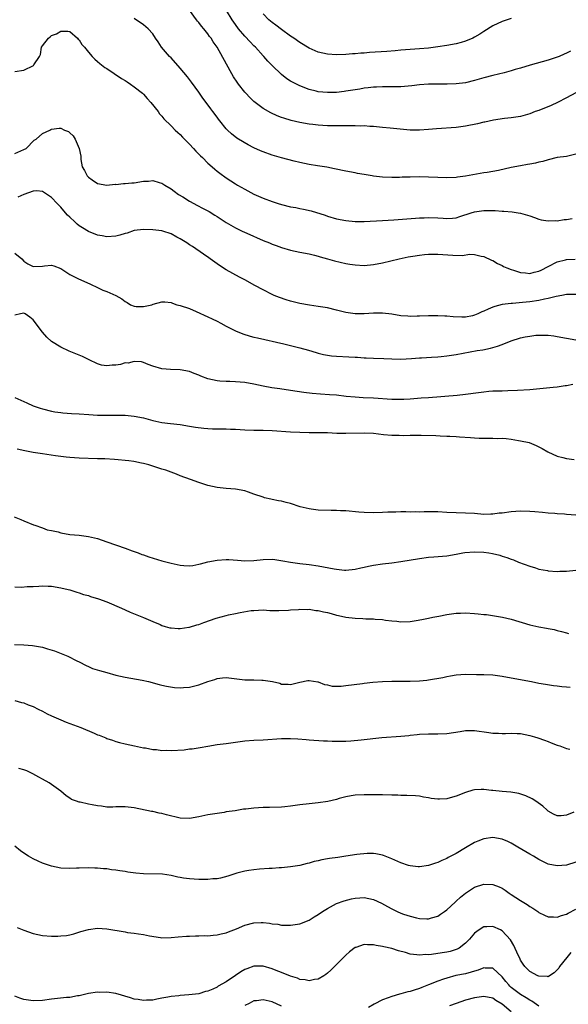
# Model space of a CAD drawing. Units: inches. Extents: x 2523000 to 2526000, y 1560000 to 1563000.
# Drawn here: x 2525204 to 2525323, y 1560307 to 1560521 of the extents above; entities that cross this region are included whole.
import ezdxf

# ---------------------------------------------------------------- set-up
doc = ezdxf.new("R2010")
doc.units = ezdxf.units.IN
doc.header["$MEASUREMENT"] = 0
doc.layers.add('LD25231560_2ft', color=150, linetype='Continuous')

msp = doc.modelspace()

# ---------------------------------------------------------------- linework, layer by layer
at = {"layer": 'LD25231560_2ft'}
for points, elevation in [([(2525325, 1560505.06), (2525323, 1560504.03), (2525321.03, 1560502.97), (2525319.68, 1560502.32), (2525317, 1560501.28), (2525316.21, 1560501), (2525315, 1560500.54), (2525313, 1560499.97), (2525311, 1560499.66), (2525309.5, 1560499.5), (2525307.14, 1560499.14), (2525305.27, 1560498.73), (2525305, 1560498.7), (2525303.63, 1560498.37), (2525301, 1560497.82), (2525299, 1560497.56), (2525294.74, 1560497.26), (2525293, 1560497.09), (2525291, 1560496.97), (2525289, 1560496.99), (2525286.84, 1560497.16), (2525284.62, 1560497.38), (2525283, 1560497.57), (2525281, 1560497.77), (2525280.2, 1560497.8), (2525279, 1560497.88), (2525278.13, 1560497.87), (2525277, 1560497.91), (2525276.12, 1560497.88), (2525275, 1560497.91), (2525274.11, 1560497.89), (2525273, 1560497.92), (2525272.09, 1560497.91), (2525271, 1560497.93), (2525269, 1560498.02), (2525267.83, 1560498.17), (2525267, 1560498.26), (2525265, 1560498.64), (2525263.1, 1560499.1), (2525261.55, 1560499.55), (2525261, 1560499.74), (2525260.08, 1560500.08), (2525258.71, 1560500.71), (2525257, 1560501.67), (2525255.25, 1560503), (2525255, 1560503.21), (2525254.09, 1560504.09), (2525253.22, 1560505), (2525253, 1560505.26), (2525251.64, 1560507), (2525251.38, 1560507.38), (2525250.59, 1560508.59), (2525249.85, 1560509.85), (2525247.01, 1560515), (2525246.17, 1560516.17), (2525245.7, 1560517), (2525245.37, 1560517.37), (2525245, 1560517.92), (2525244.13, 1560519), (2525243.58, 1560519.58), (2525243, 1560520.39), (2525242.71, 1560520.71), (2525242.52, 1560521), (2525241, 1560523.09)], 6722), ([(2525323.84, 1560514.16), (2525323, 1560513.72), (2525322.47, 1560513.53), (2525321.37, 1560513), (2525321, 1560512.84), (2525319, 1560512.19), (2525315.11, 1560511.11), (2525313, 1560510.45), (2525311.87, 1560510.13), (2525311, 1560509.84), (2525309.47, 1560509.47), (2525307, 1560508.89), (2525305, 1560508.33), (2525303, 1560507.74), (2525301, 1560507.27), (2525299, 1560507.03), (2525297.05, 1560506.95), (2525293, 1560506.95), (2525291, 1560506.82), (2525289.38, 1560506.62), (2525287, 1560506.42), (2525285.61, 1560506.39), (2525283, 1560506.4), (2525281.68, 1560506.32), (2525281, 1560506.3), (2525279.85, 1560506.15), (2525279, 1560506.08), (2525278.08, 1560505.92), (2525277, 1560505.76), (2525275, 1560505.43), (2525274.61, 1560505.39), (2525273, 1560505.19), (2525271, 1560505.13), (2525269, 1560505.32), (2525268.55, 1560505.45), (2525267, 1560505.83), (2525265, 1560506.58), (2525263.38, 1560507.38), (2525263, 1560507.62), (2525262.16, 1560508.16), (2525261, 1560509.07), (2525259, 1560511), (2525258.01, 1560512.01), (2525257.17, 1560513), (2525257, 1560513.17), (2525255.34, 1560515), (2525255, 1560515.31), (2525254.17, 1560516.17), (2525253, 1560517.4), (2525251.68, 1560519), (2525251, 1560519.93), (2525250.26, 1560521), (2525249.03, 1560522.97)], 6724), ([(2525311, 1560521.29), (2525309, 1560520.64), (2525307, 1560519.68), (2525305, 1560518.44), (2525304.14, 1560517.86), (2525303, 1560517.19), (2525302.62, 1560517), (2525301, 1560516.31), (2525300.06, 1560516.06), (2525299, 1560515.74), (2525297, 1560515.36), (2525295, 1560515.07), (2525293, 1560514.83), (2525291, 1560514.67), (2525289, 1560514.55), (2525287, 1560514.38), (2525285.76, 1560514.24), (2525283.92, 1560514.08), (2525280.16, 1560513.84), (2525279, 1560513.74), (2525278.29, 1560513.71), (2525277, 1560513.59), (2525276.43, 1560513.57), (2525275, 1560513.44), (2525273, 1560513.37), (2525271, 1560513.5), (2525269, 1560513.96), (2525267, 1560514.84), (2525265, 1560516.07), (2525263.69, 1560517), (2525263, 1560517.45), (2525261, 1560518.86), (2525259.78, 1560519.78), (2525259, 1560520.39), (2525258.29, 1560521), (2525257, 1560522.28)], 6726), ([(2525325, 1560491.71), (2525323, 1560491.24), (2525321, 1560491), (2525319, 1560490.54), (2525317.85, 1560490.15), (2525317, 1560489.99), (2525316.23, 1560489.77), (2525315, 1560489.57), (2525314.53, 1560489.47), (2525313, 1560489.24), (2525311, 1560488.85), (2525308.21, 1560488.2), (2525307, 1560487.98), (2525305.75, 1560487.75), (2525305, 1560487.66), (2525301, 1560486.93), (2525299.29, 1560486.71), (2525299, 1560486.67), (2525297, 1560486.58), (2525295, 1560486.65), (2525293, 1560486.75), (2525291, 1560486.8), (2525289, 1560486.76), (2525287.29, 1560486.71), (2525286.67, 1560486.67), (2525285, 1560486.65), (2525283, 1560486.74), (2525281, 1560486.96), (2525280.74, 1560487), (2525279, 1560487.29), (2525277.56, 1560487.56), (2525277, 1560487.65), (2525275, 1560488.03), (2525272.57, 1560488.57), (2525270.9, 1560488.89), (2525268.81, 1560489.19), (2525267, 1560489.48), (2525265, 1560489.91), (2525263.79, 1560490.21), (2525261, 1560490.94), (2525259, 1560491.53), (2525257, 1560492.26), (2525256.48, 1560492.48), (2525255, 1560493.14), (2525253.76, 1560493.76), (2525251.67, 1560495), (2525251.26, 1560495.26), (2525250.16, 1560496.16), (2525249.26, 1560497), (2525249, 1560497.26), (2525247.61, 1560499), (2525247.33, 1560499.33), (2525247, 1560499.76), (2525246.09, 1560501), (2525245.62, 1560501.62), (2525244.59, 1560503), (2525243.92, 1560503.92), (2525243, 1560505.22), (2525241.42, 1560507.42), (2525240.56, 1560508.56), (2525239, 1560510.46), (2525237, 1560512.67), (2525236.65, 1560513), (2525234.92, 1560515), (2525234.15, 1560516.15), (2525233.61, 1560517), (2525233, 1560517.9), (2525232, 1560519), (2525231.48, 1560519.48), (2525231, 1560519.87), (2525229, 1560521.28)], 6720), ([(2525203, 1560509.72), (2525205, 1560510.01), (2525207.08, 1560511), (2525207.17, 1560511.17), (2525208.4, 1560513), (2525208.57, 1560513.43), (2525208.81, 1560515), (2525209, 1560515.28), (2525210.33, 1560517), (2525210.71, 1560517.29), (2525211, 1560517.55), (2525212.06, 1560517.94), (2525213, 1560518.54), (2525214.54, 1560518.54), (2525215, 1560518.44), (2525216.65, 1560517), (2525216.8, 1560516.8), (2525217, 1560516.6), (2525217.61, 1560515.61), (2525218.14, 1560515), (2525219, 1560513.95), (2525219.85, 1560513), (2525220.38, 1560512.38), (2525221, 1560511.94), (2525221.47, 1560511.47), (2525222.6, 1560510.6), (2525223, 1560510.37), (2525226.23, 1560508.23), (2525227, 1560507.78), (2525227.46, 1560507.46), (2525228.2, 1560507), (2525229, 1560506.42), (2525230.77, 1560505), (2525231, 1560504.78), (2525231.82, 1560503.82), (2525232.62, 1560503), (2525234.21, 1560501), (2525234.51, 1560500.51), (2525235, 1560500.03), (2525235.45, 1560499.45), (2525237, 1560497.91), (2525237.87, 1560497), (2525238.44, 1560496.44), (2525239, 1560496), (2525239.47, 1560495.47), (2525239.91, 1560495), (2525241, 1560493.93), (2525241.84, 1560493), (2525242.37, 1560492.37), (2525243, 1560491.78), (2525243.37, 1560491.37), (2525243.8, 1560491), (2525245, 1560489.82), (2525245.96, 1560489), (2525246.49, 1560488.49), (2525247, 1560488.08), (2525247.58, 1560487.58), (2525249, 1560486.57), (2525251, 1560485.26), (2525251.43, 1560485), (2525253, 1560484.11), (2525255, 1560483.03), (2525257, 1560482.2), (2525259, 1560481.43), (2525260.27, 1560481), (2525261, 1560480.78), (2525263, 1560480.31), (2525264.12, 1560480.12), (2525265, 1560479.95), (2525265.81, 1560479.81), (2525267.43, 1560479.43), (2525270.48, 1560478.48), (2525271, 1560478.29), (2525273, 1560477.7), (2525275, 1560477.29), (2525277, 1560477.1), (2525279, 1560477.11), (2525283, 1560477.31), (2525285.48, 1560477.48), (2525290.17, 1560477.83), (2525291, 1560477.89), (2525292.07, 1560477.93), (2525293, 1560477.96), (2525295, 1560477.89), (2525296.2, 1560477.8), (2525297, 1560477.76), (2525298.17, 1560477.83), (2525299, 1560477.93), (2525299.81, 1560478.19), (2525302.24, 1560479), (2525303, 1560479.23), (2525305, 1560479.48), (2525305.51, 1560479.51), (2525307, 1560479.47), (2525307.49, 1560479.49), (2525309, 1560479.38), (2525309.38, 1560479.38), (2525311.21, 1560479.21), (2525312.47, 1560479), (2525313, 1560478.9), (2525315, 1560478.3), (2525316.01, 1560477.99), (2525317, 1560477.63), (2525317.48, 1560477.48), (2525319, 1560477.25), (2525320.71, 1560477.29), (2525321, 1560477.27), (2525322.5, 1560477.5), (2525323, 1560477.55), (2525324.22, 1560477.78)], 6718), ([(2525203, 1560491.86), (2525205, 1560492.73), (2525205.46, 1560493), (2525207.21, 1560494.79), (2525207.63, 1560495), (2525209, 1560496.27), (2525210.61, 1560497), (2525210.86, 1560497.14), (2525211, 1560497.19), (2525212.63, 1560497.37), (2525213, 1560497.39), (2525213.8, 1560497), (2525214.65, 1560496.65), (2525215, 1560496.36), (2525215.7, 1560495.7), (2525216.16, 1560495), (2525217.02, 1560493), (2525217.33, 1560491.33), (2525217.4, 1560490.6), (2525217.66, 1560489), (2525218.18, 1560488.18), (2525218.76, 1560487), (2525219, 1560486.76), (2525219.83, 1560486.17), (2525221, 1560485.4), (2525223, 1560484.98), (2525224.81, 1560485.19), (2525225, 1560485.18), (2525226.62, 1560485.38), (2525227, 1560485.35), (2525228.47, 1560485.53), (2525229, 1560485.52), (2525231, 1560485.84), (2525232.11, 1560485.89), (2525233, 1560486.02), (2525234.4, 1560485.6), (2525235, 1560485.46), (2525235.66, 1560485), (2525237, 1560484.2), (2525237.67, 1560483.67), (2525238.62, 1560483), (2525239.56, 1560482.44), (2525241, 1560481.55), (2525241.94, 1560481), (2525242.63, 1560480.63), (2525243.95, 1560479.95), (2525245.26, 1560479.26), (2525246.51, 1560478.51), (2525247, 1560478.18), (2525249, 1560476.91), (2525251, 1560475.75), (2525252.48, 1560475), (2525253.45, 1560474.55), (2525257, 1560473), (2525258.43, 1560472.43), (2525259, 1560472.16), (2525259.87, 1560471.87), (2525261, 1560471.44), (2525263, 1560470.88), (2525265, 1560470.46), (2525267, 1560470.06), (2525268.22, 1560469.78), (2525269, 1560469.56), (2525269.42, 1560469.42), (2525270.99, 1560469), (2525272.56, 1560468.56), (2525275, 1560467.99), (2525275.85, 1560467.85), (2525277, 1560467.64), (2525279, 1560467.55), (2525281, 1560467.72), (2525283, 1560468.11), (2525286.57, 1560469), (2525288.57, 1560469.43), (2525289.57, 1560469.57), (2525291, 1560469.8), (2525292.08, 1560469.92), (2525293, 1560470), (2525295, 1560470.01), (2525298.25, 1560469.75), (2525300.28, 1560469.72), (2525301.97, 1560469.97), (2525303, 1560469.9), (2525304.41, 1560469.59), (2525305, 1560469.51), (2525306.68, 1560468.68), (2525307, 1560468.59), (2525307.96, 1560467.96), (2525309, 1560467.54), (2525309.32, 1560467.32), (2525310, 1560467), (2525311, 1560466.62), (2525311.5, 1560466.5), (2525313, 1560466.01), (2525314.06, 1560465.94), (2525315, 1560465.81), (2525315.95, 1560466.05), (2525317, 1560466.26), (2525317.5, 1560466.5), (2525319, 1560467.32), (2525321, 1560468.31), (2525322.76, 1560468.76), (2525323, 1560468.81), (2525324.89, 1560468.89)], 6716), ([(2525325, 1560461.24), (2525323, 1560461.22), (2525321.96, 1560461), (2525320.78, 1560460.78), (2525319, 1560460.34), (2525318.21, 1560460.21), (2525317, 1560459.93), (2525315, 1560459.61), (2525313.44, 1560459.44), (2525311.28, 1560459.28), (2525311, 1560459.28), (2525309, 1560459.02), (2525307.42, 1560458.58), (2525307, 1560458.44), (2525305.95, 1560458.05), (2525305, 1560457.57), (2525304.56, 1560457.44), (2525303.71, 1560457), (2525303, 1560456.7), (2525302.59, 1560456.59), (2525301, 1560456.29), (2525300.25, 1560456.25), (2525298.35, 1560456.35), (2525297, 1560456.51), (2525296.52, 1560456.52), (2525295, 1560456.61), (2525294.59, 1560456.59), (2525293, 1560456.58), (2525291, 1560456.49), (2525290.5, 1560456.5), (2525289, 1560456.43), (2525288.49, 1560456.49), (2525287, 1560456.58), (2525285, 1560456.91), (2525283, 1560457.18), (2525281, 1560457.15), (2525279, 1560456.99), (2525277, 1560457), (2525275, 1560457.3), (2525273, 1560457.82), (2525271, 1560458.31), (2525269, 1560458.63), (2525267.13, 1560458.87), (2525265, 1560459.25), (2525263, 1560459.77), (2525262.05, 1560460.05), (2525260.55, 1560460.55), (2525259.43, 1560461), (2525259, 1560461.19), (2525257, 1560462.22), (2525255.2, 1560463.2), (2525253, 1560464.44), (2525251.9, 1560465), (2525249, 1560466.58), (2525247.52, 1560467.52), (2525247, 1560467.86), (2525245.46, 1560469), (2525245.18, 1560469.18), (2525244.04, 1560469.96), (2525241.63, 1560471.63), (2525241, 1560472.04), (2525240.44, 1560472.44), (2525239, 1560473.35), (2525238.28, 1560473.72), (2525237, 1560474.42), (2525235.17, 1560475), (2525235, 1560475.05), (2525233, 1560475.31), (2525231, 1560475.39), (2525229, 1560475.14), (2525227.41, 1560474.59), (2525227, 1560474.49), (2525225.88, 1560474.12), (2525225, 1560473.92), (2525223, 1560473.78), (2525222.04, 1560473.96), (2525221, 1560474.11), (2525219, 1560474.89), (2525217.7, 1560475.7), (2525217, 1560476.19), (2525216.55, 1560476.55), (2525216.04, 1560477), (2525215, 1560478.04), (2525214.5, 1560478.5), (2525214.02, 1560479), (2525213, 1560480.22), (2525212.19, 1560481), (2525211, 1560482.3), (2525209, 1560483.64), (2525207.77, 1560483.77), (2525207, 1560483.71), (2525205, 1560483), (2525203.64, 1560482.36)], 6714), ([(2525203, 1560470.24), (2525204.51, 1560469), (2525205, 1560468.48), (2525205.87, 1560467.87), (2525207, 1560467.29), (2525209, 1560467.39), (2525209.47, 1560467.47), (2525211, 1560467.57), (2525211.46, 1560467.46), (2525213, 1560466.88), (2525215, 1560465.57), (2525216.68, 1560464.68), (2525219.46, 1560463.46), (2525221, 1560462.71), (2525222.18, 1560462.18), (2525223, 1560461.88), (2525225, 1560460.98), (2525226.27, 1560460.27), (2525227, 1560459.69), (2525227.47, 1560459.47), (2525228.17, 1560459), (2525229, 1560458.65), (2525229.37, 1560458.63), (2525231, 1560458.6), (2525231.35, 1560458.65), (2525232.78, 1560459), (2525233.12, 1560459.12), (2525235, 1560459.6), (2525235.61, 1560459.61), (2525237, 1560459.47), (2525237.31, 1560459.31), (2525238.25, 1560459), (2525239, 1560458.83), (2525241, 1560458.14), (2525242.48, 1560457.52), (2525245, 1560456.37), (2525245.92, 1560455.92), (2525247, 1560455.41), (2525247.8, 1560455), (2525249, 1560454.34), (2525251, 1560453.29), (2525252.63, 1560452.63), (2525254.16, 1560452.16), (2525255, 1560451.97), (2525255.77, 1560451.77), (2525261.51, 1560450.49), (2525264.14, 1560449.86), (2525265, 1560449.64), (2525266.92, 1560449.08), (2525268.57, 1560448.57), (2525269, 1560448.45), (2525270.17, 1560448.18), (2525271, 1560448.02), (2525271.9, 1560447.9), (2525273, 1560447.81), (2525275.67, 1560447.67), (2525277, 1560447.57), (2525277.55, 1560447.55), (2525279, 1560447.43), (2525279.43, 1560447.43), (2525281, 1560447.34), (2525283.27, 1560447.27), (2525285, 1560447.2), (2525287, 1560447.16), (2525289.26, 1560447.26), (2525291, 1560447.42), (2525291.45, 1560447.45), (2525293.61, 1560447.61), (2525295, 1560447.67), (2525295.76, 1560447.76), (2525297, 1560447.84), (2525298.01, 1560448.01), (2525299, 1560448.14), (2525303.59, 1560449), (2525304.8, 1560449.2), (2525306.45, 1560449.55), (2525308, 1560450), (2525309, 1560450.36), (2525311, 1560451.14), (2525313, 1560451.76), (2525313.98, 1560451.98), (2525315, 1560452.18), (2525316.34, 1560452.34), (2525317, 1560452.39), (2525318.38, 1560452.38), (2525319, 1560452.34), (2525320.21, 1560452.21), (2525321, 1560452.09), (2525325, 1560451.32)], 6712), ([(2525324.36, 1560441.64), (2525323, 1560441.35), (2525322.68, 1560441.32), (2525321, 1560441.09), (2525320.12, 1560441), (2525315, 1560440.51), (2525312.33, 1560440.33), (2525310.23, 1560440.23), (2525309, 1560440.22), (2525307, 1560440.16), (2525306.09, 1560440.09), (2525305, 1560439.98), (2525303.83, 1560439.83), (2525301, 1560439.43), (2525299.25, 1560439.25), (2525293, 1560438.75), (2525291.36, 1560438.64), (2525289, 1560438.46), (2525287.61, 1560438.39), (2525287, 1560438.34), (2525285, 1560438.35), (2525281, 1560438.66), (2525278.75, 1560438.75), (2525277, 1560438.86), (2525275.06, 1560439.06), (2525273, 1560439.29), (2525271.42, 1560439.42), (2525269.52, 1560439.52), (2525267.66, 1560439.66), (2525265.88, 1560439.88), (2525263, 1560440.35), (2525260.67, 1560440.67), (2525258.93, 1560440.93), (2525257, 1560441.31), (2525255, 1560441.73), (2525253, 1560442.05), (2525251, 1560442.2), (2525249.74, 1560442.26), (2525249, 1560442.27), (2525247.61, 1560442.39), (2525247, 1560442.41), (2525245, 1560442.88), (2525243.45, 1560443.45), (2525243, 1560443.68), (2525242.03, 1560444.03), (2525241, 1560444.45), (2525239, 1560444.82), (2525236.88, 1560444.88), (2525235, 1560445.04), (2525233, 1560445.66), (2525232, 1560446), (2525231, 1560446.39), (2525230.54, 1560446.54), (2525229, 1560446.65), (2525227.69, 1560446.31), (2525227, 1560446.35), (2525225.99, 1560446.01), (2525225, 1560445.87), (2525224.19, 1560445.81), (2525223, 1560445.68), (2525221.85, 1560445.85), (2525221, 1560446.15), (2525219.18, 1560447), (2525219, 1560447.11), (2525217.74, 1560447.74), (2525217, 1560448.02), (2525216.31, 1560448.31), (2525214.86, 1560448.86), (2525213, 1560449.76), (2525211.02, 1560451), (2525209.96, 1560451.96), (2525209, 1560453), (2525207, 1560455.67), (2525206.28, 1560456.28), (2525205.27, 1560457), (2525205, 1560457.12), (2525204.27, 1560457), (2525203, 1560456.72)], 6710), ([(2525203, 1560438.84), (2525205, 1560437.91), (2525205.65, 1560437.65), (2525207, 1560437.03), (2525208.52, 1560436.52), (2525209, 1560436.34), (2525211, 1560435.84), (2525211.71, 1560435.71), (2525213, 1560435.51), (2525213.46, 1560435.46), (2525215.34, 1560435.34), (2525217, 1560435.29), (2525219.14, 1560435.14), (2525221.01, 1560434.99), (2525223, 1560434.96), (2525225.01, 1560434.99), (2525227, 1560434.96), (2525229, 1560434.78), (2525231, 1560434.38), (2525233, 1560433.83), (2525235, 1560433.4), (2525236.84, 1560433.16), (2525239, 1560432.91), (2525241, 1560432.58), (2525242.33, 1560432.33), (2525244.11, 1560432.11), (2525245, 1560432.03), (2525245.99, 1560431.99), (2525247.96, 1560431.96), (2525249, 1560431.97), (2525249.93, 1560431.93), (2525251, 1560431.91), (2525253, 1560431.8), (2525255, 1560431.73), (2525257, 1560431.7), (2525259, 1560431.63), (2525263, 1560431.37), (2525265, 1560431.28), (2525267, 1560431.22), (2525271, 1560431.16), (2525273.08, 1560431.08), (2525275, 1560431.03), (2525279.09, 1560431.09), (2525281.02, 1560431.02), (2525283.23, 1560430.77), (2525285, 1560430.61), (2525286.6, 1560430.6), (2525287.44, 1560430.56), (2525289, 1560430.61), (2525290.63, 1560430.63), (2525291.41, 1560430.59), (2525294.55, 1560430.55), (2525295.51, 1560430.49), (2525297, 1560430.43), (2525297.62, 1560430.38), (2525299, 1560430.33), (2525299.75, 1560430.25), (2525302.12, 1560430.12), (2525303, 1560430.02), (2525304.04, 1560429.96), (2525306.07, 1560429.93), (2525307, 1560429.97), (2525308.08, 1560429.92), (2525309, 1560429.95), (2525309.89, 1560429.89), (2525311, 1560429.72), (2525312.58, 1560429.42), (2525313, 1560429.37), (2525314.86, 1560429), (2525316.39, 1560428.39), (2525317.71, 1560427.71), (2525318.95, 1560427), (2525321, 1560426.07), (2525322.23, 1560425.77), (2525323, 1560425.52), (2525324.68, 1560425.32)], 6708), ([(2525325, 1560413.24), (2525323, 1560413.39), (2525322.59, 1560413.41), (2525321, 1560413.52), (2525320.46, 1560413.54), (2525319, 1560413.64), (2525317.77, 1560413.77), (2525316.09, 1560413.91), (2525315, 1560414.02), (2525313, 1560414.07), (2525311, 1560413.93), (2525309, 1560413.66), (2525308.39, 1560413.61), (2525307, 1560413.43), (2525306.57, 1560413.43), (2525305, 1560413.39), (2525303, 1560413.54), (2525301, 1560413.66), (2525299, 1560413.69), (2525297, 1560413.76), (2525295, 1560413.9), (2525293, 1560413.95), (2525292.06, 1560413.94), (2525291, 1560413.89), (2525290.09, 1560413.91), (2525289, 1560413.86), (2525288.09, 1560413.91), (2525287, 1560413.91), (2525285.88, 1560413.88), (2525285, 1560413.89), (2525284.14, 1560413.86), (2525283, 1560413.78), (2525281, 1560413.73), (2525279, 1560413.8), (2525277.86, 1560413.86), (2525275, 1560414.12), (2525273.86, 1560414.14), (2525273, 1560414.2), (2525271.8, 1560414.2), (2525269, 1560414.32), (2525267.45, 1560414.55), (2525267, 1560414.59), (2525265.1, 1560415), (2525263, 1560415.75), (2525262, 1560416), (2525261, 1560416.27), (2525260.36, 1560416.36), (2525259, 1560416.64), (2525258.68, 1560416.68), (2525257.3, 1560417), (2525257, 1560417.09), (2525255, 1560417.8), (2525253.81, 1560418.19), (2525253, 1560418.48), (2525251, 1560418.88), (2525249, 1560419.03), (2525247, 1560419.22), (2525245, 1560419.64), (2525243, 1560420.29), (2525241.23, 1560421), (2525239, 1560421.8), (2525238.15, 1560422.15), (2525237, 1560422.57), (2525235.88, 1560423), (2525235, 1560423.25), (2525233.68, 1560423.68), (2525232.13, 1560424.13), (2525231, 1560424.44), (2525230.54, 1560424.54), (2525228.86, 1560424.86), (2525227.81, 1560425), (2525224.7, 1560425.3), (2525222.55, 1560425.45), (2525221, 1560425.5), (2525217, 1560425.59), (2525215, 1560425.73), (2525214.19, 1560425.81), (2525211.89, 1560426.11), (2525209, 1560426.53), (2525207, 1560426.85), (2525205.19, 1560427.19), (2525203.55, 1560427.55)], 6706), ([(2525202.88, 1560412.88), (2525204.29, 1560412.29), (2525205, 1560411.97), (2525207.1, 1560411.1), (2525207.34, 1560411), (2525209, 1560410.45), (2525210.04, 1560410.04), (2525211, 1560409.86), (2525212.45, 1560409.55), (2525213, 1560409.37), (2525215, 1560409.03), (2525217, 1560408.85), (2525219, 1560408.59), (2525221, 1560408.1), (2525223, 1560407.44), (2525227, 1560406), (2525228.52, 1560405.48), (2525229.81, 1560405), (2525230.66, 1560404.66), (2525231, 1560404.58), (2525232.15, 1560404.15), (2525235, 1560403.31), (2525237, 1560402.76), (2525239, 1560402.31), (2525239.75, 1560402.25), (2525241, 1560402.19), (2525241.71, 1560402.29), (2525243, 1560402.54), (2525243.37, 1560402.63), (2525245, 1560403.09), (2525247, 1560403.45), (2525249, 1560403.55), (2525249.54, 1560403.54), (2525251.41, 1560403.41), (2525253, 1560403.27), (2525255, 1560403.34), (2525257, 1560403.56), (2525259, 1560403.61), (2525259.56, 1560403.56), (2525261.31, 1560403.31), (2525263, 1560402.96), (2525265, 1560402.7), (2525267, 1560402.5), (2525269, 1560402.22), (2525272.48, 1560401.52), (2525273, 1560401.44), (2525274.74, 1560401.26), (2525275, 1560401.25), (2525277, 1560401.43), (2525278.26, 1560401.74), (2525279, 1560401.87), (2525279.91, 1560402.09), (2525281, 1560402.3), (2525283, 1560402.61), (2525285, 1560402.84), (2525287, 1560403.13), (2525291, 1560403.81), (2525293, 1560404.07), (2525294.14, 1560404.14), (2525297, 1560404.39), (2525299, 1560404.7), (2525300.48, 1560405), (2525300.92, 1560405.08), (2525303, 1560405.25), (2525305, 1560405.15), (2525306.14, 1560405), (2525306.87, 1560404.87), (2525308.49, 1560404.49), (2525309, 1560404.31), (2525310.03, 1560404.03), (2525311, 1560403.63), (2525311.48, 1560403.48), (2525312.55, 1560403), (2525315, 1560402.1), (2525316.25, 1560401.75), (2525317, 1560401.49), (2525318.85, 1560401.15), (2525319, 1560401.11), (2525321, 1560400.98), (2525321.52, 1560401), (2525323, 1560401.05), (2525325, 1560401.21)], 6704), ([(2525203, 1560397.62), (2525204.44, 1560397.56), (2525205.72, 1560397.72), (2525207, 1560397.72), (2525208.25, 1560397.75), (2525209, 1560397.84), (2525210.24, 1560397.76), (2525211, 1560397.73), (2525213, 1560397.39), (2525213.3, 1560397.3), (2525215, 1560396.94), (2525216.46, 1560396.46), (2525217, 1560396.35), (2525217.96, 1560395.96), (2525219, 1560395.7), (2525219.5, 1560395.5), (2525221.24, 1560395), (2525223, 1560394.34), (2525226.22, 1560393), (2525227, 1560392.59), (2525228.1, 1560392.1), (2525229.52, 1560391.52), (2525231, 1560390.95), (2525233, 1560390.07), (2525234.61, 1560389.39), (2525235, 1560389.21), (2525235.69, 1560389), (2525236.72, 1560388.72), (2525237, 1560388.69), (2525238.57, 1560388.57), (2525239, 1560388.58), (2525240.83, 1560388.83), (2525241, 1560388.87), (2525242.63, 1560389.37), (2525243, 1560389.46), (2525244.12, 1560389.88), (2525246.77, 1560390.77), (2525249, 1560391.38), (2525249.51, 1560391.51), (2525251, 1560391.81), (2525252.05, 1560392.05), (2525254.44, 1560392.44), (2525255, 1560392.5), (2525257, 1560392.58), (2525258.5, 1560392.5), (2525260.46, 1560392.46), (2525262.55, 1560392.55), (2525263, 1560392.6), (2525264.71, 1560392.71), (2525265, 1560392.74), (2525266.71, 1560392.71), (2525267, 1560392.73), (2525268.49, 1560392.49), (2525269, 1560392.45), (2525270.17, 1560392.17), (2525271, 1560392), (2525271.8, 1560391.8), (2525273, 1560391.47), (2525273.4, 1560391.4), (2525275, 1560391.03), (2525277, 1560390.78), (2525278.72, 1560390.72), (2525279.32, 1560390.68), (2525281, 1560390.64), (2525281.41, 1560390.59), (2525283, 1560390.49), (2525283.62, 1560390.38), (2525285, 1560390.23), (2525286.13, 1560390.13), (2525287, 1560390.02), (2525289, 1560390.11), (2525290.33, 1560390.33), (2525291.51, 1560390.49), (2525293, 1560390.78), (2525293.93, 1560391), (2525295.26, 1560391.26), (2525297, 1560391.63), (2525299, 1560391.91), (2525299.91, 1560391.91), (2525301, 1560391.95), (2525303, 1560391.83), (2525303.77, 1560391.77), (2525305, 1560391.62), (2525305.58, 1560391.58), (2525307.33, 1560391.33), (2525309.05, 1560391.05), (2525311, 1560390.6), (2525315, 1560389.37), (2525317, 1560388.9), (2525318.65, 1560388.65), (2525319, 1560388.56), (2525320.33, 1560388.33), (2525321, 1560388.15), (2525321.88, 1560387.88), (2525323, 1560387.58), (2525323.44, 1560387.44)], 6702), ([(2525202.95, 1560385.05), (2525205, 1560385.01), (2525206.87, 1560384.87), (2525208.57, 1560384.57), (2525209, 1560384.47), (2525210.14, 1560384.14), (2525211.66, 1560383.66), (2525213.1, 1560383.1), (2525214.53, 1560382.53), (2525216.48, 1560381.52), (2525217, 1560381.27), (2525218.5, 1560380.5), (2525219, 1560380.26), (2525219.88, 1560379.88), (2525221.4, 1560379.4), (2525223.04, 1560379), (2525225, 1560378.4), (2525227, 1560377.94), (2525228.22, 1560377.78), (2525230.67, 1560377.33), (2525232.06, 1560377), (2525234.37, 1560376.37), (2525235, 1560376.24), (2525236, 1560376), (2525237.75, 1560375.75), (2525239, 1560375.68), (2525239.7, 1560375.7), (2525241, 1560375.82), (2525243, 1560376.3), (2525245, 1560377.03), (2525246.51, 1560377.49), (2525247, 1560377.69), (2525248.21, 1560377.79), (2525249, 1560377.88), (2525253, 1560377.42), (2525254.63, 1560377.37), (2525255, 1560377.37), (2525256.7, 1560377.3), (2525257, 1560377.32), (2525259.03, 1560377), (2525260.63, 1560376.63), (2525261, 1560376.46), (2525262.43, 1560376.43), (2525263, 1560376.36), (2525265, 1560376.91), (2525266.74, 1560377.26), (2525267, 1560377.26), (2525268.93, 1560376.93), (2525269, 1560376.94), (2525270.35, 1560376.35), (2525271, 1560376.29), (2525272.02, 1560376.02), (2525273, 1560376.01), (2525274.02, 1560376.02), (2525275, 1560376.14), (2525278.62, 1560376.62), (2525279, 1560376.65), (2525280.88, 1560376.88), (2525283, 1560377.04), (2525285, 1560377.09), (2525289, 1560377.07), (2525291, 1560377.14), (2525292.65, 1560377.35), (2525293, 1560377.38), (2525296.08, 1560377.92), (2525297, 1560378.13), (2525297.76, 1560378.24), (2525299, 1560378.48), (2525301, 1560378.59), (2525303.46, 1560378.54), (2525305, 1560378.55), (2525307, 1560378.51), (2525309, 1560378.21), (2525311, 1560377.82), (2525315.42, 1560377), (2525317, 1560376.69), (2525318.45, 1560376.45), (2525320.19, 1560376.19), (2525321, 1560376.1), (2525321.97, 1560375.97), (2525323, 1560375.88), (2525323.77, 1560375.77)], 6700), ([(2525203, 1560372.89), (2525204.46, 1560372.46), (2525205, 1560372.35), (2525205.94, 1560371.94), (2525207, 1560371.56), (2525208.05, 1560371), (2525209, 1560370.54), (2525210.01, 1560370.01), (2525211, 1560369.52), (2525213, 1560368.65), (2525214.21, 1560368.21), (2525217.37, 1560367), (2525220.23, 1560365.77), (2525221, 1560365.45), (2525221.34, 1560365.34), (2525222.77, 1560364.77), (2525223, 1560364.64), (2525224.26, 1560364.26), (2525225, 1560363.97), (2525225.79, 1560363.79), (2525227, 1560363.48), (2525229.06, 1560363), (2525231, 1560362.62), (2525231.44, 1560362.56), (2525233, 1560362.24), (2525233.79, 1560362.21), (2525235, 1560362.03), (2525235.93, 1560362.07), (2525237, 1560362.02), (2525239.81, 1560362.19), (2525241, 1560362.34), (2525241.61, 1560362.39), (2525243.32, 1560362.68), (2525245.02, 1560362.98), (2525247, 1560363.29), (2525249, 1560363.55), (2525251, 1560363.84), (2525253, 1560364.1), (2525255, 1560364.25), (2525257, 1560364.33), (2525261, 1560364.59), (2525263, 1560364.6), (2525264.54, 1560364.54), (2525266.41, 1560364.41), (2525267, 1560364.34), (2525270.14, 1560364.14), (2525271, 1560364.11), (2525272.05, 1560364.05), (2525273, 1560364.05), (2525274.02, 1560364.02), (2525275, 1560364.07), (2525276.1, 1560364.1), (2525278.31, 1560364.31), (2525282.83, 1560364.83), (2525287, 1560365.14), (2525288.69, 1560365.31), (2525289, 1560365.36), (2525290.5, 1560365.49), (2525291, 1560365.56), (2525293, 1560365.64), (2525295, 1560365.64), (2525297, 1560365.73), (2525299.86, 1560366.14), (2525301, 1560366.35), (2525303, 1560366.39), (2525306.08, 1560365.92), (2525307, 1560365.76), (2525308.22, 1560365.78), (2525309, 1560365.73), (2525309.71, 1560365.71), (2525311, 1560365.8), (2525312.26, 1560365.74), (2525313, 1560365.69), (2525315, 1560365.29), (2525316.02, 1560365), (2525316.77, 1560364.77), (2525318.24, 1560364.24), (2525319, 1560363.95), (2525319.7, 1560363.7), (2525321, 1560363.18), (2525321.56, 1560363), (2525323, 1560362.45), (2525323.69, 1560362.31)], 6698), ([(2525324.58, 1560348.58), (2525323, 1560347.95), (2525321.83, 1560347.83), (2525321, 1560347.82), (2525320.19, 1560348.19), (2525319, 1560348.82), (2525318.77, 1560349), (2525317.88, 1560349.88), (2525316.32, 1560351), (2525315.52, 1560351.52), (2525314.17, 1560352.17), (2525312.65, 1560352.65), (2525310.92, 1560352.92), (2525309, 1560353.08), (2525307, 1560353.28), (2525306.67, 1560353.33), (2525305, 1560353.51), (2525304.47, 1560353.53), (2525303, 1560353.47), (2525302.6, 1560353.4), (2525301, 1560352.9), (2525299, 1560352.11), (2525297.7, 1560351.7), (2525297, 1560351.52), (2525295.4, 1560351.4), (2525295, 1560351.41), (2525293.58, 1560351.58), (2525293, 1560351.7), (2525291.87, 1560351.87), (2525291, 1560352.05), (2525290.13, 1560352.13), (2525288.25, 1560352.25), (2525287, 1560352.23), (2525286.29, 1560352.29), (2525285, 1560352.31), (2525283, 1560352.37), (2525282.35, 1560352.35), (2525281, 1560352.4), (2525280.37, 1560352.37), (2525279, 1560352.39), (2525277, 1560352.28), (2525276.14, 1560352.14), (2525275, 1560351.91), (2525273.55, 1560351.55), (2525273, 1560351.38), (2525271.08, 1560350.92), (2525269, 1560350.6), (2525267, 1560350.39), (2525265, 1560350.16), (2525263.97, 1560350.03), (2525263, 1560349.89), (2525261.75, 1560349.75), (2525261, 1560349.68), (2525258.42, 1560349.58), (2525257, 1560349.58), (2525255, 1560349.47), (2525253.26, 1560349.26), (2525252.78, 1560349.22), (2525250.91, 1560348.91), (2525249, 1560348.64), (2525248.54, 1560348.54), (2525247, 1560348.32), (2525245, 1560348), (2525243, 1560347.61), (2525241, 1560347.24), (2525239, 1560347.28), (2525236.03, 1560348.03), (2525235, 1560348.33), (2525234.41, 1560348.41), (2525233, 1560348.73), (2525232.76, 1560348.76), (2525229, 1560349.52), (2525227, 1560349.74), (2525226.27, 1560349.73), (2525225, 1560349.73), (2525224.32, 1560349.68), (2525223, 1560349.72), (2525221.88, 1560349.88), (2525221, 1560349.94), (2525219.83, 1560350.17), (2525219, 1560350.32), (2525217.23, 1560350.77), (2525217, 1560350.8), (2525216.4, 1560351), (2525215.37, 1560351.37), (2525215, 1560351.65), (2525214.16, 1560352.16), (2525213, 1560353.16), (2525211, 1560354.65), (2525210.46, 1560355), (2525209, 1560355.77), (2525208.23, 1560356.23), (2525206.94, 1560356.94), (2525205.59, 1560357.59), (2525205, 1560357.81), (2525203.87, 1560358.13)], 6696), ([(2525325, 1560337.74), (2525323, 1560337.08), (2525321, 1560336.89), (2525319, 1560337.31), (2525317, 1560338.27), (2525315.8, 1560339), (2525315, 1560339.44), (2525312.4, 1560341), (2525311, 1560341.86), (2525310.22, 1560342.22), (2525309, 1560342.74), (2525307, 1560343.06), (2525305, 1560342.79), (2525303.69, 1560342.31), (2525303, 1560342.02), (2525301, 1560340.86), (2525299, 1560339.64), (2525297.85, 1560339), (2525297.29, 1560338.71), (2525297, 1560338.52), (2525295.9, 1560338.1), (2525295, 1560337.63), (2525294.5, 1560337.5), (2525293, 1560337), (2525291, 1560336.7), (2525290.74, 1560336.74), (2525289, 1560336.9), (2525288.67, 1560337), (2525287, 1560337.55), (2525285, 1560338.47), (2525283.19, 1560339.19), (2525283, 1560339.25), (2525281.55, 1560339.55), (2525281, 1560339.59), (2525279.61, 1560339.61), (2525277.37, 1560339.37), (2525275, 1560339), (2525273.23, 1560338.77), (2525271.48, 1560338.52), (2525271, 1560338.44), (2525269.78, 1560338.22), (2525269, 1560338.02), (2525268.14, 1560337.86), (2525267, 1560337.5), (2525266.56, 1560337.44), (2525265, 1560337.02), (2525263, 1560336.7), (2525261, 1560336.5), (2525260.48, 1560336.48), (2525259, 1560336.36), (2525258.34, 1560336.34), (2525256.2, 1560336.2), (2525255, 1560336.08), (2525253.93, 1560335.93), (2525253, 1560335.77), (2525251.31, 1560335.31), (2525249.33, 1560334.67), (2525247.73, 1560334.27), (2525247, 1560334.13), (2525246.07, 1560334.07), (2525245, 1560333.97), (2525243, 1560333.98), (2525241, 1560334.06), (2525239.73, 1560334.27), (2525239, 1560334.35), (2525238.46, 1560334.46), (2525237, 1560334.82), (2525235.1, 1560335.1), (2525231, 1560335.16), (2525229.32, 1560335.32), (2525227.57, 1560335.57), (2525227, 1560335.7), (2525225.82, 1560335.82), (2525225, 1560336), (2525224.06, 1560336.06), (2525223, 1560336.25), (2525222.28, 1560336.28), (2525221, 1560336.45), (2525220.44, 1560336.44), (2525219, 1560336.5), (2525217, 1560336.41), (2525216.4, 1560336.4), (2525215, 1560336.34), (2525213, 1560336.45), (2525211, 1560336.83), (2525209, 1560337.49), (2525208.06, 1560337.94), (2525207, 1560338.42), (2525205.99, 1560339), (2525205.38, 1560339.38), (2525204.22, 1560340.22), (2525203, 1560341.2)], 6694), ([(2525203.52, 1560323.52), (2525205, 1560322.9), (2525207, 1560322.22), (2525207.99, 1560322.01), (2525209, 1560321.76), (2525211, 1560321.59), (2525212.38, 1560321.62), (2525213, 1560321.66), (2525214.22, 1560321.78), (2525215, 1560321.93), (2525215.87, 1560322.13), (2525217.39, 1560322.61), (2525219, 1560323.08), (2525221, 1560323.35), (2525223, 1560323.23), (2525227, 1560322.53), (2525227.55, 1560322.45), (2525229, 1560322.27), (2525229.9, 1560322.1), (2525231, 1560321.97), (2525232.32, 1560321.68), (2525234.69, 1560321.31), (2525235, 1560321.27), (2525237, 1560321.32), (2525238.5, 1560321.5), (2525240.37, 1560321.63), (2525241, 1560321.63), (2525242.31, 1560321.69), (2525243, 1560321.66), (2525244.26, 1560321.74), (2525245, 1560321.73), (2525246.16, 1560321.84), (2525247, 1560321.89), (2525247.9, 1560322.1), (2525249, 1560322.32), (2525249.47, 1560322.53), (2525251.19, 1560323.19), (2525253, 1560323.98), (2525255, 1560324.49), (2525256.56, 1560324.56), (2525257, 1560324.56), (2525258.43, 1560324.43), (2525259, 1560324.32), (2525260.2, 1560324.2), (2525261, 1560324.04), (2525262.04, 1560324.04), (2525263, 1560323.98), (2525265, 1560324.31), (2525267, 1560325.11), (2525268.14, 1560325.86), (2525269, 1560326.34), (2525269.92, 1560327), (2525271, 1560327.67), (2525272.33, 1560328.33), (2525273, 1560328.7), (2525274.67, 1560329.33), (2525276.25, 1560329.75), (2525277, 1560329.89), (2525278.02, 1560329.98), (2525279, 1560330.01), (2525281, 1560329.6), (2525282.78, 1560328.78), (2525284.08, 1560328.08), (2525285, 1560327.54), (2525286.17, 1560327), (2525287, 1560326.64), (2525287.57, 1560326.43), (2525289, 1560325.95), (2525290.41, 1560325.59), (2525291, 1560325.47), (2525292.6, 1560325.4), (2525293, 1560325.42), (2525293.64, 1560325.64), (2525295, 1560326), (2525295.62, 1560326.38), (2525296.46, 1560327), (2525297, 1560327.34), (2525298.76, 1560329), (2525299, 1560329.2), (2525299.92, 1560330.08), (2525301, 1560331), (2525303, 1560332.3), (2525305, 1560332.94), (2525307, 1560332.84), (2525308.34, 1560332.34), (2525309, 1560332.04), (2525309.65, 1560331.65), (2525310.55, 1560331), (2525311, 1560330.72), (2525313, 1560329.38), (2525314.48, 1560328.48), (2525315, 1560328.09), (2525315.71, 1560327.71), (2525316.73, 1560327), (2525317, 1560326.79), (2525318.19, 1560326.19), (2525319, 1560325.81), (2525320.2, 1560325.8), (2525321, 1560325.72), (2525321.9, 1560326.1), (2525323, 1560326.38), (2525323.37, 1560326.63), (2525325, 1560327.47)], 6692), ([(2525323.96, 1560318.04), (2525323.08, 1560317), (2525321.5, 1560315), (2525321.31, 1560314.69), (2525321, 1560314.27), (2525320.33, 1560313.67), (2525319.33, 1560313), (2525319, 1560312.81), (2525318.86, 1560312.86), (2525317, 1560312.91), (2525316.78, 1560313), (2525315, 1560313.95), (2525313.92, 1560315), (2525313.55, 1560315.55), (2525313, 1560316.43), (2525312.83, 1560316.83), (2525312.48, 1560317.52), (2525311.58, 1560319.58), (2525310.82, 1560320.82), (2525309, 1560322.79), (2525308.62, 1560323), (2525307, 1560323.75), (2525305.66, 1560323.66), (2525305, 1560323.64), (2525304.02, 1560323), (2525303, 1560322.29), (2525301.91, 1560321), (2525301, 1560320.09), (2525299.62, 1560319), (2525299.24, 1560318.76), (2525297.71, 1560318.29), (2525297, 1560318.15), (2525295.99, 1560318.01), (2525293.62, 1560317.62), (2525293, 1560317.58), (2525292.39, 1560317.61), (2525291, 1560317.46), (2525290.42, 1560317.58), (2525289, 1560317.71), (2525287.95, 1560318.05), (2525286.45, 1560318.45), (2525285, 1560318.92), (2525283.29, 1560319.29), (2525283, 1560319.38), (2525281.58, 1560319.58), (2525281, 1560319.75), (2525279.72, 1560319.72), (2525279, 1560319.83), (2525277.19, 1560319.19), (2525277, 1560319.14), (2525275.79, 1560318.21), (2525275, 1560317.51), (2525272.56, 1560315), (2525271.76, 1560314.24), (2525271, 1560313.54), (2525270.69, 1560313.31), (2525270.24, 1560313), (2525269, 1560312.29), (2525268.18, 1560312.18), (2525267, 1560311.9), (2525266.14, 1560312.14), (2525265, 1560312.23), (2525264.49, 1560312.49), (2525263, 1560312.91), (2525261, 1560313.72), (2525259.84, 1560314.16), (2525259, 1560314.5), (2525257, 1560315.07), (2525255, 1560315.09), (2525253.45, 1560314.55), (2525253, 1560314.35), (2525252.14, 1560313.86), (2525251, 1560313.06), (2525249, 1560311.72), (2525247.27, 1560310.73), (2525247, 1560310.54), (2525246.09, 1560310.09), (2525245, 1560309.65), (2525244.45, 1560309.55), (2525243, 1560309.07), (2525240.84, 1560308.84), (2525239, 1560308.73), (2525238.67, 1560308.67), (2525237, 1560308.47), (2525236.32, 1560308.32), (2525235, 1560308.1), (2525233.88, 1560307.88), (2525233, 1560307.73), (2525231.68, 1560307.68), (2525231, 1560307.64), (2525229.85, 1560307.85), (2525229, 1560307.95), (2525228.2, 1560308.2), (2525225, 1560309.12), (2525223, 1560309.42), (2525221.4, 1560309.4), (2525221, 1560309.41), (2525219, 1560309.12), (2525217, 1560308.66), (2525216.61, 1560308.61), (2525215, 1560308.31), (2525214.28, 1560308.28), (2525211, 1560307.93), (2525209, 1560307.63), (2525207, 1560307.53), (2525205, 1560307.83), (2525204.12, 1560308.12), (2525203, 1560308.57)], 6690), ([(2525317, 1560306.41), (2525315.46, 1560307.46), (2525315, 1560307.71), (2525314.23, 1560308.23), (2525313, 1560308.95), (2525311, 1560310.47), (2525310.71, 1560310.71), (2525310.44, 1560311), (2525309.78, 1560311.78), (2525309, 1560312.77), (2525307, 1560314.63), (2525305.31, 1560314.69), (2525305, 1560314.73), (2525303.76, 1560314.24), (2525303, 1560314.03), (2525302.24, 1560313.76), (2525301, 1560313.45), (2525298.96, 1560313.04), (2525297, 1560312.52), (2525296.24, 1560312.24), (2525295, 1560311.81), (2525293.02, 1560311.02), (2525291.53, 1560310.47), (2525291, 1560310.25), (2525289.84, 1560309.84), (2525289, 1560309.6), (2525288.46, 1560309.54), (2525287, 1560309.07), (2525286.7, 1560309), (2525285, 1560308.53), (2525284.18, 1560308.18), (2525283, 1560307.79), (2525281.17, 1560306.83), (2525279.92, 1560306.08)], 6688), ([(2525311, 1560305.13), (2525309, 1560306.81), (2525307.65, 1560307.65), (2525307, 1560308.11), (2525305, 1560308.52), (2525303, 1560308.24), (2525301, 1560307.68), (2525299.01, 1560306.99), (2525297.57, 1560306.43)], 6686), ([(2525261, 1560306.38), (2525259, 1560307.3), (2525257, 1560307.77), (2525255.58, 1560307.58), (2525255, 1560307.52), (2525253.96, 1560307), (2525253, 1560306.54)], 6688)]:
    msp.add_lwpolyline(points, dxfattribs=dict(at, elevation=elevation))

doc.saveas('drawing.dxf')
